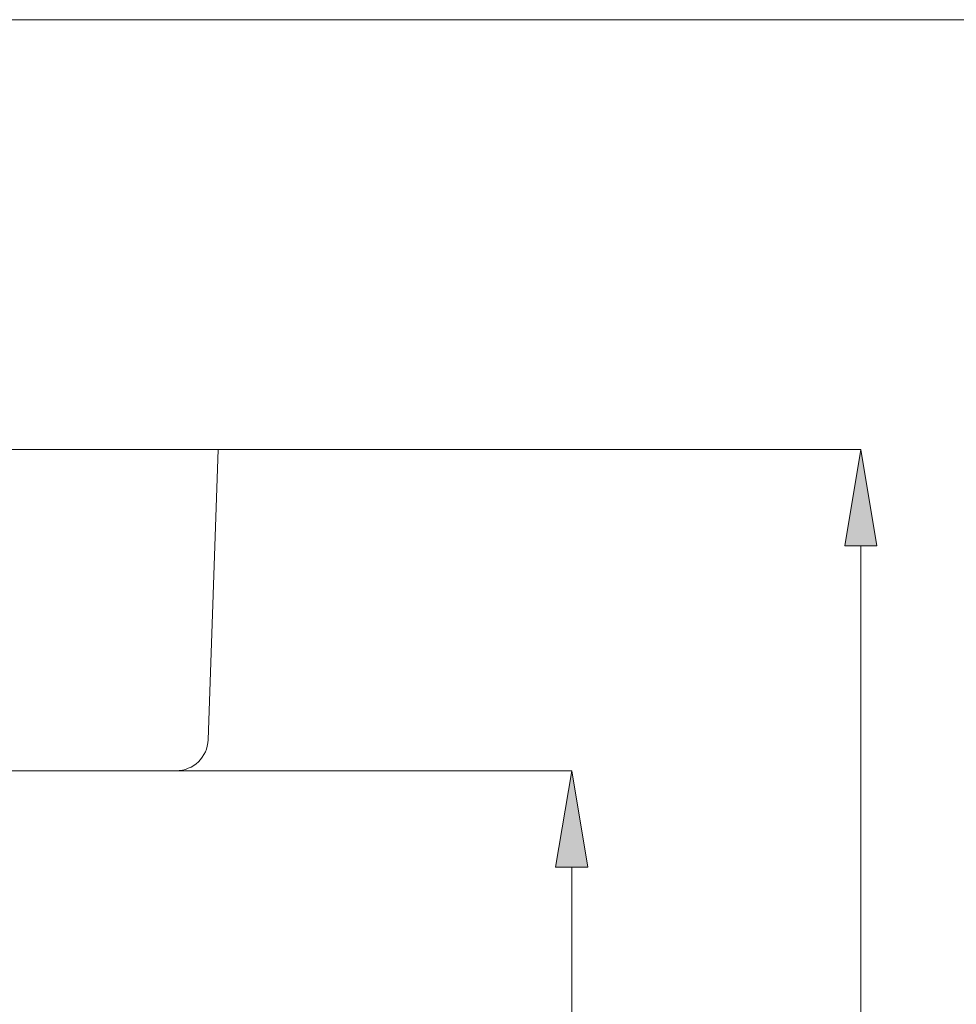
# Model space of a CAD drawing. Units: millimetres. Extents: x 27 to 193, y 96 to 222.
# Drawn here: x 90 to 109, y 140 to 160 of the extents above; entities that cross this region are included whole.
import ezdxf

# ---------------------------------------------------------------- set-up
doc = ezdxf.new("R2010")
doc.units = ezdxf.units.MM
doc.header["$MEASUREMENT"] = 0
doc.layers.add('COTAS', color=7, linetype='Continuous')

# ---------------------------------------------------------------- blocks, each defined once
blk = doc.blocks.new('block 1045')
at = {"color": 7, "lineweight": 9, "true_color": 0xffffff}
blk.add_lwpolyline([(94.279, 151.247), (94.079, 145.504)], dxfattribs=at)
blk = doc.blocks.new('block 1046')
at = {"color": 7, "lineweight": 9, "true_color": 0xffffff}
blk.add_lwpolyline([(92.691, 151.247), (94.279, 151.247)], dxfattribs=at)
blk = doc.blocks.new('block 1049')
at = {"color": 7, "lineweight": 9, "true_color": 0xffffff}
blk.add_lwpolyline([(92.691, 151.247), (76.737, 151.247)], dxfattribs=at)
blk = doc.blocks.new('block 1050')
at = {"color": 7, "lineweight": 9, "true_color": 0xffffff}
blk.add_lwpolyline([(92.491, 144.891), (76.937, 144.891)], dxfattribs=at)
blk = doc.blocks.new('block 1053')
at = {"color": 7, "lineweight": 9, "true_color": 0xffffff}
blk.add_lwpolyline([(93.444, 144.891), (92.491, 144.891)], dxfattribs=at)
blk = doc.blocks.new('block 1054')
at = {"color": 7, "lineweight": 9, "true_color": 0xffffff}
blk.add_open_spline([(93.444, 144.891), (93.786, 144.891), (94.067, 145.162), (94.079, 145.504)], degree=3, dxfattribs=at)
blk = doc.blocks.new('block 6223')
at = {"layer": 'COTAS', "color": 7, "lineweight": 9, "true_color": 0xffffff}
blk.add_lwpolyline([(92.511, 144.891), (101.271, 144.891)], dxfattribs=at)
blk = doc.blocks.new('block 6224')
at = {"layer": 'COTAS', "color": 7, "lineweight": 9, "true_color": 0xffffff}
blk.add_lwpolyline([(101.271, 98.365), (101.271, 142.984)], dxfattribs=at)
blk = doc.blocks.new('block 6226')
at = {"layer": 'COTAS', "true_color": 0xffffff}
h = blk.add_hatch(color=7, dxfattribs=at)
h.dxf.hatch_style = 2
h.paths.add_polyline_path([(100.953, 142.984), (101.271, 144.891), (101.589, 142.984)])
at = {"layer": 'COTAS', "lineweight": 0}
blk.add_lwpolyline([(100.953, 142.984), (101.271, 144.891), (101.589, 142.984), (100.953, 142.984)], dxfattribs=at)
blk = doc.blocks.new('block 6228')
at = {"layer": 'COTAS', "color": 7, "lineweight": 9, "true_color": 0xffffff}
blk.add_lwpolyline([(92.711, 151.247), (106.992, 151.247)], dxfattribs=at)
blk = doc.blocks.new('block 6230')
at = {"layer": 'COTAS', "color": 7, "lineweight": 9, "true_color": 0xffffff}
blk.add_lwpolyline([(106.992, 149.34), (106.992, 98.365)], dxfattribs=at)
blk = doc.blocks.new('block 6231')
at = {"layer": 'COTAS', "true_color": 0xffffff}
h = blk.add_hatch(color=7, dxfattribs=at)
h.dxf.hatch_style = 2
h.paths.add_polyline_path([(106.674, 149.34), (106.992, 151.247), (107.309, 149.34)])
at = {"layer": 'COTAS', "lineweight": 0}
blk.add_lwpolyline([(106.674, 149.34), (106.992, 151.247), (107.309, 149.34), (106.674, 149.34)], dxfattribs=at)
blk = doc.blocks.new('block 6235')
at = {"layer": 'COTAS', "color": 7, "lineweight": 9, "true_color": 0xffffff}
blk.add_lwpolyline([(84.654, 159.748), (114.385, 159.748)], dxfattribs=at)
blk = doc.blocks.new('block 6323')
at = {"layer": 'Defpoints', "color": 7, "lineweight": 9, "true_color": 0xffffff}
blk.add_lwpolyline([(92.491, 144.891), (92.491, 144.891)], dxfattribs=at)
blk = doc.blocks.new('block 6324')
at = {"layer": 'Defpoints', "color": 7, "lineweight": 9, "true_color": 0xffffff}
blk.add_lwpolyline([(101.271, 144.891), (101.271, 144.891)], dxfattribs=at)
blk = doc.blocks.new('block 6325')
at = {"layer": 'Defpoints', "color": 7, "lineweight": 9, "true_color": 0xffffff}
blk.add_lwpolyline([(92.691, 151.247), (92.691, 151.247)], dxfattribs=at)

msp = doc.modelspace()

# ---------------------------------------------------------------- block references
for name in ['block 1049', 'block 1046', 'block 1045', 'block 1054', 'block 1050', 'block 1053']:
    msp.add_blockref(name, (0, 0))
at = {"layer": 'COTAS'}
for name in ['block 6235', 'block 6228', 'block 6231', 'block 6230', 'block 6223', 'block 6226', 'block 6224']:
    msp.add_blockref(name, (0, 0), dxfattribs=at)
at = {"layer": 'Defpoints'}
for name in ['block 6325', 'block 6323', 'block 6324']:
    msp.add_blockref(name, (0, 0), dxfattribs=at)

doc.saveas('drawing.dxf')
